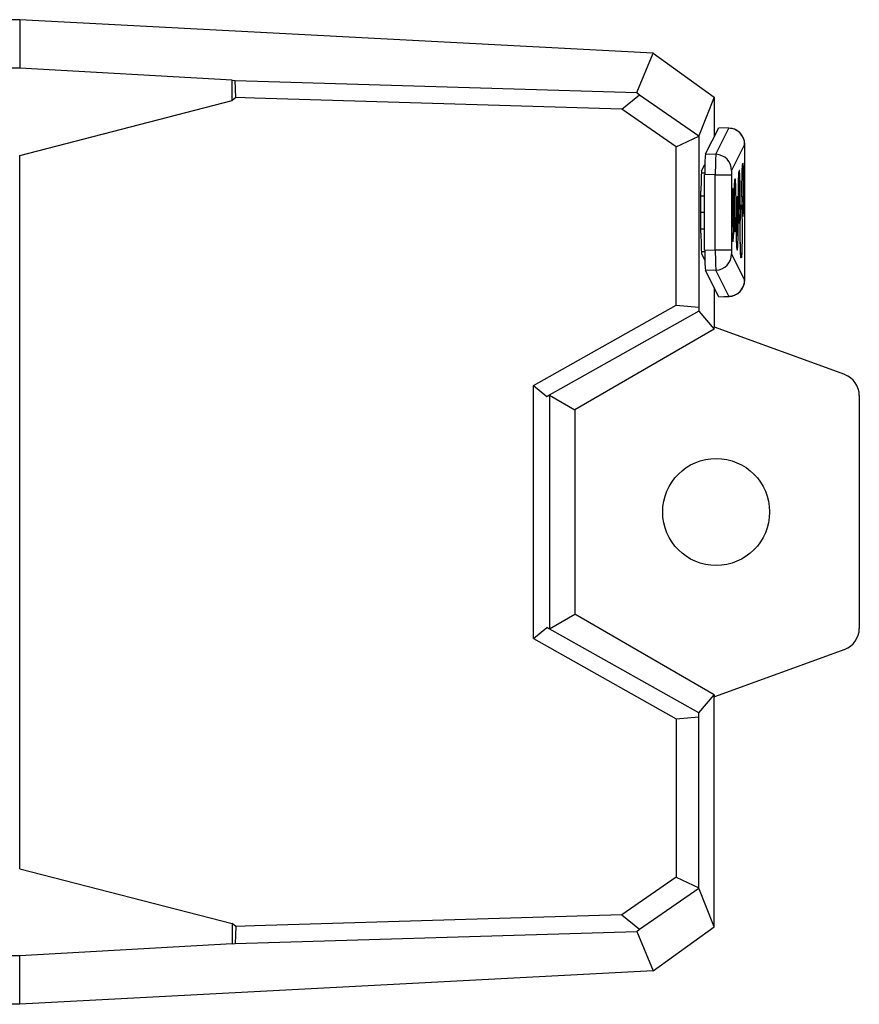
# Model space of a CAD drawing. Units: inches. Extents: x 1.1 to 14.9, y 1.7 to 9.
# Drawn here: x 6 to 7.6, y 1.7 to 3.6 of the extents above; entities that cross this region are included whole.
import ezdxf

# ---------------------------------------------------------------- set-up
doc = ezdxf.new("R2010")
doc.units = ezdxf.units.IN
doc.header["$MEASUREMENT"] = 0

msp = doc.modelspace()

# ---------------------------------------------------------------- linework, layer by layer
at = {"color": 7, "linetype": 'Continuous', "lineweight": 25}
for p, q in [((5.9951, 3.5823), (3.4859, 3.5823)), ((5.9951, 3.5823), (5.9951, 3.4893)), ((7.214, 3.5182), (5.9951, 3.5823)), ((7.1829, 3.4419), (7.214, 3.5182)), ((7.214, 3.5182), (7.332, 3.433)), ((5.9951, 3.4893), (3.4859, 3.4893)), ((6.404, 3.4657), (5.9951, 3.4893)), ((6.404, 3.427), (6.404, 3.4657)), ((6.404, 3.4657), (6.4096, 3.4651)), ((6.4113, 3.4326), (6.4096, 3.4651)), ((6.4096, 3.4651), (7.1829, 3.4419)), ((6.4113, 3.4326), (6.404, 3.427)), ((6.4472, 3.4315), (6.4113, 3.4326)), ((7.1538, 3.4103), (6.4472, 3.4315)), ((7.1538, 3.4103), (7.1882, 3.4378)), ((7.1829, 3.4419), (7.1882, 3.4378)), ((7.1882, 3.4378), (7.3019, 3.359)), ((7.332, 3.433), (7.3019, 3.359)), ((7.332, 3.433), (7.332, 3.3573)), ((5.9951, 3.3213), (6.404, 3.427)), ((7.2585, 3.3377), (7.1538, 3.4103)), ((7.3151, 3.3239), (7.3406, 3.3743)), ((7.3349, 3.3233), (7.36, 3.3736)), ((7.36, 3.3736), (7.3406, 3.3743)), ((7.3601, 3.3737), (7.3407, 3.3744)), ((7.2585, 3.3377), (7.3019, 3.3583)), ((7.3019, 3.359), (7.3019, 3.3583)), ((7.3019, 3.3583), (7.3019, 3.029)), ((7.2585, 3.0329), (7.2585, 3.3377)), ((7.3904, 3.3422), (7.3653, 3.2919)), ((5.9951, 1.9486), (5.9951, 3.3213)), ((7.3151, 3.3239), (7.3349, 3.3233)), ((7.3907, 3.0893), (7.3907, 3.3343)), ((7.3907, 3.0893), (7.3907, 3.3343)), ((7.3907, 3.3343), (7.3907, 3.3343)), ((7.3076, 3.2913), (7.3138, 3.3037)), ((7.3128, 3.2118), (7.3134, 3.2847)), ((7.3336, 3.284), (7.3134, 3.2847)), ((7.3336, 3.1396), (7.3336, 3.284)), ((7.3336, 3.284), (7.3651, 3.284)), ((7.3651, 3.284), (7.3651, 3.1396)), ((7.3063, 3.1713), (7.3063, 3.2521)), ((7.3063, 3.2435), (7.3131, 3.2435)), ((7.3134, 3.1389), (7.3128, 3.2118)), ((7.3063, 3.1801), (7.3131, 3.1801)), ((7.3076, 3.132), (7.3138, 3.1197)), ((7.3134, 3.1389), (7.3336, 3.1396)), ((7.3336, 3.1396), (7.3651, 3.1396)), ((7.3653, 3.1317), (7.3904, 3.0814)), ((7.3349, 3.1003), (7.3151, 3.0997)), ((7.3406, 3.0493), (7.3151, 3.0997)), ((7.36, 3.05), (7.3349, 3.1003)), ((7.3907, 3.0893), (7.3907, 3.0893)), ((7.332, 3.0663), (7.332, 2.9904)), ((6.984, 2.8787), (7.2585, 3.0329)), ((7.2585, 3.0329), (7.3019, 3.029)), ((7.3406, 3.0493), (7.36, 3.05)), ((7.3407, 3.0492), (7.3601, 3.0499)), ((7.3021, 3.0215), (7.0098, 2.8573)), ((7.3019, 3.029), (7.3021, 3.0215)), ((7.3021, 3.0215), (7.332, 2.987)), ((7.332, 2.987), (7.0633, 2.8318)), ((7.332, 2.987), (7.332, 2.9904)), ((7.3326, 2.9904), (7.332, 2.9904)), ((7.5829, 2.8993), (7.3326, 2.9904)), ((6.984, 2.3913), (6.984, 2.8787)), ((6.984, 2.8787), (7.0098, 2.8573)), ((7.0098, 2.8573), (7.0149, 2.8598)), ((7.0149, 2.8598), (7.0149, 2.4102)), ((7.0149, 2.8598), (7.0633, 2.8318)), ((7.6111, 2.4109), (7.6111, 2.8591)), ((7.0633, 2.8318), (7.0633, 2.4381)), ((7.0149, 2.4102), (7.0633, 2.4381)), ((7.332, 2.283), (7.0633, 2.4381)), ((6.984, 2.3913), (7.0098, 2.4126)), ((7.0098, 2.4126), (7.0149, 2.4102)), ((7.3021, 2.2484), (7.0098, 2.4126)), ((6.984, 2.3913), (7.2585, 2.2371)), ((7.5829, 2.3706), (7.3326, 2.2795)), ((7.3021, 2.2484), (7.332, 2.283)), ((7.332, 2.283), (7.332, 2.2795)), ((7.332, 1.837), (7.332, 2.2795)), ((7.3326, 2.2795), (7.332, 2.2795)), ((7.2585, 2.2371), (7.3019, 2.241)), ((7.2585, 2.2371), (7.2585, 1.9322)), ((7.3019, 2.241), (7.3021, 2.2484)), ((7.3019, 1.9117), (7.3019, 2.241)), ((5.9951, 1.9486), (6.404, 1.843)), ((7.2585, 1.9322), (7.1538, 1.8596)), ((7.2585, 1.9322), (7.3019, 1.9117)), ((7.1882, 1.8322), (7.3019, 1.911)), ((7.3019, 1.911), (7.3019, 1.9117)), ((7.332, 1.837), (7.3019, 1.911)), ((7.1538, 1.8596), (6.4472, 1.8384)), ((7.1538, 1.8596), (7.1882, 1.8322)), ((6.404, 1.843), (6.404, 1.8042)), ((6.4113, 1.8374), (6.404, 1.843)), ((6.4472, 1.8384), (6.4113, 1.8374)), ((6.4113, 1.8374), (6.4096, 1.8048)), ((6.4096, 1.8048), (7.1829, 1.828)), ((7.1829, 1.828), (7.1882, 1.8322)), ((7.1829, 1.828), (7.214, 1.7518)), ((7.214, 1.7518), (7.332, 1.837)), ((6.404, 1.8042), (5.9951, 1.7806)), ((6.404, 1.8042), (6.4096, 1.8048)), ((5.9951, 1.7806), (3.4859, 1.7806)), ((5.9951, 1.6876), (5.9951, 1.7806)), ((7.214, 1.7518), (5.9951, 1.6876)), ((5.9951, 1.6876), (3.4859, 1.6876))]:
    msp.add_line(p, q, dxfattribs=at)
at = {"color": 8, "linetype": 'Continuous', "lineweight": 25}
for p, q in [((7.3071, 3.2874), (7.3135, 3.2874)), ((7.3063, 3.2118), (7.3128, 3.2118)), ((7.3071, 3.1362), (7.3135, 3.1362))]:
    msp.add_line(p, q, dxfattribs=at)
at = {"color": 7, "linetype": 'Continuous', "lineweight": 25}
msp.add_circle((7.3355, 2.635), 0.1029, dxfattribs=at)
for centre, radius, start, end in [((7.3589, 3.3421), 0.0315, 0.2141, 88.0352), ((7.3338, 3.2918), 0.0315, 0.2146, 88.0346), ((7.3338, 3.1318), 0.0315, 271.9654, 359.7854), ((7.3589, 3.0815), 0.0315, 271.9649, 359.7859), ((7.5682, 2.8591), 0.0428, 0, 70), ((7.5682, 2.4109), 0.0428, 290, 0)]:
    msp.add_arc(centre, radius, start, end, dxfattribs=at)
for centre, major_axis, ratio, start_param, end_param in [((7.3404, 3.335), (0.0003, 0.0394), 0.034886, 6.282268, 6.353303), ((7.359, 3.3343), (0.0011, 0.0394), 0.034885, 6.282941, 6.353976), ((7.3904, 3.3343), (0, 0.00788), 0.034878, 4.712389, 6.352998), ((7.3148, 3.2847), (0.0003, 0.0394), 0.03491, 0.070159, 1.569964), ((7.3339, 3.284), (0.001, 0.0394), 0.006988, 0.070946, 1.570751), ((7.3077, 3.2521), (0, 0.0394), 0.034921, 0.069813, 1.570796), ((7.3654, 3.284), (0, 0.00788), 0.034902, 0.069854, 1.569659), ((7.3077, 3.1713), (0, 0.0394), 0.034921, 1.570796, 3.071779), ((7.3148, 3.1389), (-0.0003, 0.0394), 0.03491, 1.571628, 3.071433), ((7.3339, 3.1396), (-0.001, 0.0394), 0.006988, 1.570842, 3.070647), ((7.3654, 3.1396), (0, 0.00788), 0.034902, 1.571934, 3.071738), ((7.3904, 3.0893), (0, 0.00788), 0.034878, 3.07178, 4.712389), ((7.3404, 3.0886), (-0.0003, 0.0394), 0.034886, 3.071475, 3.14251), ((7.359, 3.0893), (-0.0011, 0.0394), 0.034885, 3.070802, 3.141837)]:
    msp.add_ellipse(centre, major_axis=major_axis, ratio=ratio, start_param=start_param, end_param=end_param, dxfattribs=at)
at = {"color": 8, "linetype": 'Continuous', "lineweight": 25}
for centre, major_axis, start_param, end_param in [((7.387, 3.255), (0, 0.0514), 4.712389, 8.332202), ((7.3721, 3.2251), (0, 0.0511), 4.712389, 8.331535), ((7.3801, 3.2412), (0, 0.0512), 4.712389, 8.331888), ((7.368, 3.2067), (0, 0.051), 4.712389, 8.331359), ((7.3762, 3.1902), (0, 0.0512), 4.712389, 8.331714), ((7.3801, 3.2412), (0, 0.0512), 2.644357, 4.712389), ((7.387, 3.255), (0, 0.0514), 2.643895, 4.712389), ((7.3721, 3.2251), (0, 0.0511), 2.64489, 4.712389), ((7.368, 3.2067), (0, 0.051), 2.64516, 4.712389), ((7.3762, 3.1902), (0, 0.0512), 2.644617, 4.712389)]:
    msp.add_ellipse(centre, major_axis=major_axis, ratio=0.034921, start_param=start_param, end_param=end_param, dxfattribs=at)
at = {"color": 7, "linetype": 'Continuous', "lineweight": 25}
msp.add_ellipse((7.3837, 3.1751), major_axis=(0, 0.0513), ratio=0.034921, dxfattribs=at)
for points, knots in [([(7.3907, 3.3343), (7.3907, 3.3354), (7.3907, 3.3377), (7.3906, 3.3415), (7.3905, 3.3451), (7.3895, 3.3506), (7.3874, 3.3562), (7.3831, 3.3632), (7.3757, 3.3695), (7.3672, 3.3732), (7.362, 3.3733), (7.3601, 3.3733)], [0, 0, 0, 0, 0.05296, 0.121905, 0.221679, 0.308175, 0.403289, 0.536103, 0.730062, 0.900806, 1, 1, 1, 1]), ([(7.3852, 3.2539), (7.3852, 3.2583), (7.3852, 3.2674), (7.3854, 3.2803), (7.3857, 3.2915), (7.3861, 3.2997), (7.3864, 3.3035), (7.3867, 3.3049), (7.3866, 3.3047), (7.3866, 3.3047)], [0, 0, 0, 0, 0.177719, 0.367385, 0.556836, 0.745607, 0.909041, 0.996628, 1, 1, 1, 1]), ([(7.3783, 3.2401), (7.3783, 3.2445), (7.3783, 3.2535), (7.3785, 3.2664), (7.3788, 3.2776), (7.3792, 3.2858), (7.3795, 3.2896), (7.3798, 3.291), (7.3797, 3.2908), (7.3797, 3.2908)], [0, 0, 0, 0, 0.177683, 0.367564, 0.557227, 0.746207, 0.909657, 0.997285, 1, 1, 1, 1]), ([(7.3703, 3.224), (7.3703, 3.2284), (7.3703, 3.2374), (7.3705, 3.2502), (7.3708, 3.2614), (7.3712, 3.2696), (7.3714, 3.2734), (7.3717, 3.2747), (7.3717, 3.2745), (7.3717, 3.2745)], [0, 0, 0, 0, 0.177645, 0.367777, 0.557689, 0.746913, 0.910379, 0.998053, 1, 1, 1, 1]), ([(7.3662, 3.2056), (7.3662, 3.2099), (7.3662, 3.2189), (7.3664, 3.2318), (7.3667, 3.243), (7.3671, 3.2511), (7.3673, 3.2549), (7.3676, 3.2562), (7.3676, 3.256), (7.3676, 3.256)], [0, 0, 0, 0, 0.177627, 0.367887, 0.557926, 0.747276, 0.910748, 0.998446, 1, 1, 1, 1]), ([(7.3797, 3.1917), (7.3797, 3.1917), (7.3797, 3.1916), (7.3795, 3.1926), (7.3793, 3.1957), (7.3789, 3.2025), (7.3786, 3.2127), (7.3784, 3.2253), (7.3783, 3.2349), (7.3783, 3.2398), (7.3783, 3.2401)], [0, 0, 0, 0, 0.010165, 0.084541, 0.226058, 0.405008, 0.597033, 0.791874, 0.987416, 1, 1, 1, 1]), ([(7.3866, 3.2054), (7.3866, 3.2054), (7.3866, 3.2053), (7.3864, 3.2063), (7.3862, 3.2094), (7.3858, 3.2163), (7.3855, 3.2265), (7.3853, 3.2391), (7.3852, 3.2487), (7.3852, 3.2536), (7.3852, 3.2539)], [0, 0, 0, 0, 0.010587, 0.085419, 0.227145, 0.406046, 0.59784, 0.792412, 0.987677, 1, 1, 1, 1]), ([(7.3717, 3.1757), (7.3717, 3.1757), (7.3717, 3.1756), (7.3715, 3.1766), (7.3712, 3.1797), (7.3709, 3.1865), (7.3706, 3.1966), (7.3704, 3.2092), (7.3703, 3.2188), (7.3703, 3.2237), (7.3703, 3.224)], [0, 0, 0, 0, 0.0096729, 0.0835245, 0.2247948, 0.4037982, 0.5960943, 0.7912495, 0.9871153, 1, 1, 1, 1]), ([(7.3744, 3.1891), (7.3744, 3.1935), (7.3744, 3.2025), (7.3746, 3.2154), (7.3749, 3.2266), (7.3753, 3.2347), (7.3756, 3.2385), (7.3759, 3.2399), (7.3758, 3.2397), (7.3758, 3.2397)], [0, 0, 0, 0, 0.1776642, 0.3676664, 0.5574505, 0.7465492, 0.9100084, 0.9976587, 1, 1, 1, 1]), ([(7.3819, 3.174), (7.382, 3.1784), (7.382, 3.1874), (7.3821, 3.2003), (7.3824, 3.2116), (7.3828, 3.2197), (7.3831, 3.2236), (7.3834, 3.2249), (7.3833, 3.2247), (7.3833, 3.2247)], [0, 0, 0, 0, 0.177701, 0.367469, 0.55702, 0.745891, 0.909333, 0.996939, 1, 1, 1, 1]), ([(7.3676, 3.1574), (7.3676, 3.1574), (7.3676, 3.1573), (7.3674, 3.1583), (7.3671, 3.1613), (7.3668, 3.1681), (7.3665, 3.1782), (7.3663, 3.1908), (7.3662, 3.2003), (7.3662, 3.2053), (7.3662, 3.2056)], [0, 0, 0, 0, 0.009423, 0.083007, 0.224151, 0.403181, 0.595615, 0.790931, 0.986962, 1, 1, 1, 1]), ([(7.3758, 3.1408), (7.3758, 3.1408), (7.3758, 3.1407), (7.3756, 3.1417), (7.3754, 3.1447), (7.375, 3.1515), (7.3747, 3.1617), (7.3745, 3.1743), (7.3744, 3.1839), (7.3744, 3.1888), (7.3744, 3.1891)], [0, 0, 0, 0, 0.009924, 0.084045, 0.225443, 0.404419, 0.596576, 0.79157, 0.987269, 1, 1, 1, 1]), ([(7.3833, 3.1255), (7.3833, 3.1255), (7.3834, 3.1254), (7.3832, 3.1265), (7.3829, 3.1295), (7.3825, 3.1364), (7.3822, 3.1466), (7.382, 3.1592), (7.3819, 3.1688), (7.3819, 3.1737), (7.3819, 3.174)], [0, 0, 0, 0, 0.010386, 0.085002, 0.226629, 0.405553, 0.597457, 0.792157, 0.987553, 1, 1, 1, 1]), ([(7.3601, 3.05), (7.3603, 3.05), (7.3641, 3.0496), (7.3707, 3.0518), (7.3784, 3.0561), (7.3837, 3.0615), (7.3871, 3.0668), (7.3891, 3.0717), (7.3901, 3.0758), (7.3904, 3.0788), (7.3906, 3.0814), (7.3907, 3.0843), (7.3907, 3.0875), (7.3907, 3.089), (7.3907, 3.0893)], [0, 0, 0, 0, 0.0124257, 0.1945034, 0.3430974, 0.4703523, 0.5795717, 0.6710349, 0.7441522, 0.7960233, 0.8348571, 0.9211875, 0.9873388, 1, 1, 1, 1])]:
    msp.add_open_spline(points, degree=3, knots=knots, dxfattribs=at)

doc.saveas('drawing.dxf')
